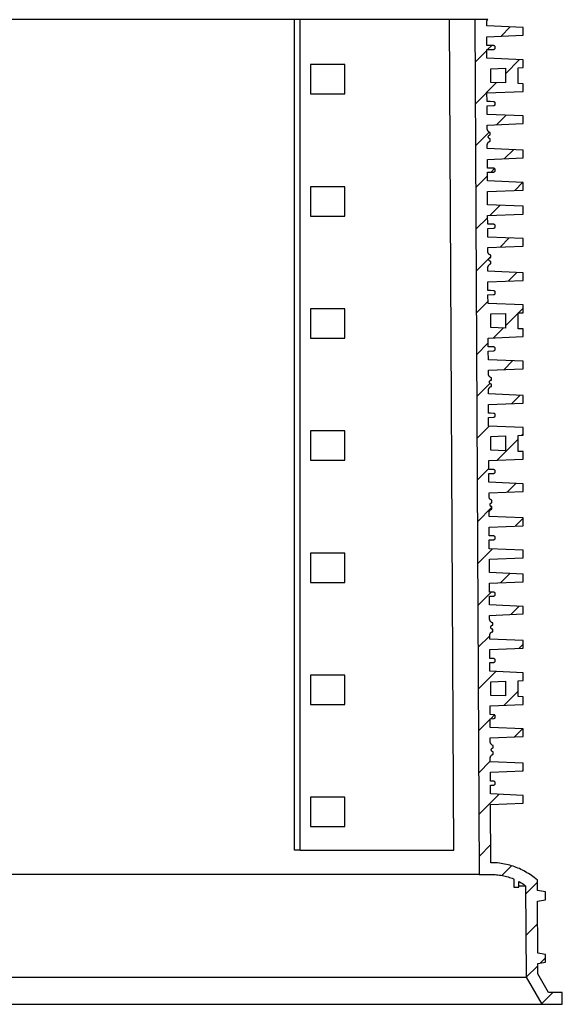
# Model space of a CAD drawing. Units: millimetres. Extents: x -12110 to 2339, y 1444 to 8300.
# Drawn here: x -372 to 183, y 5945 to 6953 of the extents above; entities that cross this region are included whole.
import ezdxf

# ---------------------------------------------------------------- set-up
doc = ezdxf.new("R2010")
doc.units = ezdxf.units.MM
doc.layers.add('Aufbauteile', color=7, linetype='Continuous')

# ---------------------------------------------------------------- blocks, each defined once
blk = doc.blocks.new('SR 875 Schnitt')
at = {"layer": 'Aufbauteile', "color": 7, "linetype": 'Continuous', "lineweight": 30}
for p, q in [((-550, 866.9), (-512.7, 868.5)), ((-550, 859), (-550, 866.9)), ((-536.8, 867.5), (-527.4, 858.1)), ((-513.6, 874.7), (-513.8, 875)), ((-513.8, 875), (513.8, 875)), ((-513.3, 874.4), (-513.6, 874.7)), ((-513.1, 874.1), (-513.3, 874.4)), ((-513, 873.7), (-513.1, 874.1)), ((-512.8, 873.4), (-513, 873.7)), ((-512.7, 873), (-512.8, 873.4)), ((-512.7, 872.6), (-512.7, 873)), ((-512.7, 872.2), (-512.7, 872.6)), ((-512.7, 868.5), (-512.7, 872.2)), ((-512.7, 872.2), (-512.7, 872.2)), ((-500.6, 875), (-505, 0)), ((-500.6, 874.4), (-501.3, 875)), ((-479.1, 25), (-474.6, 875)), ((-316, 25), (-316, 875)), ((-512.7, 857.5), (-550, 859)), ((-512.8, 848.6), (-512.7, 857.5)), ((-521.5, 846.9), (-521.3, 847.3)), ((-521.5, 846.5), (-521.5, 846.9)), ((-521.3, 847.3), (-521.2, 847.6)), ((-521.2, 847.6), (-520.9, 847.9)), ((-520.9, 847.9), (-520.6, 848.2)), ((-520.6, 848.2), (-520.3, 848.3)), ((-520.3, 848.3), (-519.9, 848.5)), ((-519.9, 848.5), (-519.6, 848.5)), ((-519.6, 848.5), (-516.5, 848.6)), ((-517.8, 848.6), (-513.6, 844.3)), ((-516.5, 848.6), (-512.8, 848.6)), ((-521.5, 846.1), (-521.5, 846.5)), ((-521.3, 845.7), (-521.5, 846.1)), ((-521.2, 845.4), (-521.3, 845.7)), ((-520.9, 845.1), (-521.2, 845.4)), ((-520.6, 844.8), (-520.9, 845.1)), ((-520.3, 844.7), (-520.6, 844.8)), ((-519.9, 844.5), (-520.3, 844.7)), ((-519.6, 844.5), (-519.9, 844.5)), ((-512.8, 844.3), (-519.6, 844.5)), ((-512.8, 835.5), (-512.8, 844.3)), ((-512.8, 843.5), (-500.9, 831.6)), ((-550, 833.9), (-512.8, 835.5)), ((-550, 826), (-550, 833.9)), ((-532, 819.7), (-546.4, 834.1)), ((-367.5, 799), (-367.5, 829)), ((-367.5, 829), (-332.5, 829)), ((-332.5, 829), (-332.5, 799)), ((-545, 825.8), (-550, 826)), ((-545, 809.6), (-545, 825.8)), ((-517, 824.7), (-532, 825.3)), ((-532, 825.3), (-532, 810.2)), ((-517, 810.8), (-517, 824.7)), ((-550, 809.4), (-545, 809.6)), ((-550, 801.5), (-550, 809.4)), ((-532, 810.2), (-517, 810.8)), ((-501.1, 788.8), (-522.8, 810.5)), ((-513, 800), (-550, 801.5)), ((-513.1, 791.1), (-513, 800)), ((-332.5, 799), (-367.5, 799)), ((-521.5, 789.4), (-521.3, 789.8)), ((-521.5, 789), (-521.5, 789.4)), ((-521.5, 788.6), (-521.5, 789)), ((-521.3, 788.2), (-521.5, 788.6)), ((-521.3, 789.8), (-521.2, 790.1)), ((-521.2, 787.9), (-521.3, 788.2)), ((-521.2, 790.1), (-520.9, 790.4)), ((-520.9, 787.6), (-521.2, 787.9)), ((-520.9, 790.4), (-520.6, 790.7)), ((-520.6, 787.3), (-520.9, 787.6)), ((-520.6, 790.7), (-520.3, 790.8)), ((-520.3, 787.2), (-520.6, 787.3)), ((-520.3, 790.8), (-519.9, 791)), ((-519.9, 787), (-520.3, 787.2)), ((-519.9, 791), (-519.6, 791)), ((-519.6, 787), (-519.9, 787)), ((-519.6, 791), (-516.2, 791.1)), ((-513.1, 786.8), (-519.6, 787)), ((-516.2, 791.1), (-513.1, 791.1)), ((-513.1, 778), (-513.1, 786.8)), ((-550, 776.4), (-513.1, 778)), ((-550, 768.6), (-550, 776.4)), ((-532.5, 777.2), (-522.7, 767.4)), ((-513.2, 767), (-550, 768.6)), ((-513.2, 763.3), (-513.2, 767)), ((-516.3, 759.4), (-516, 759.5)), ((-516.3, 757), (-516.3, 759.4)), ((-515.9, 757), (-516.3, 757)), ((-516, 759.5), (-515.7, 759.6)), ((-515.5, 756.8), (-515.9, 757)), ((-515.7, 759.6), (-515.3, 759.8)), ((-515.2, 756.7), (-515.5, 756.8)), ((-515.3, 759.8), (-515, 760)), ((-515.2, 759.9), (-501.3, 746)), ((-514.8, 756.4), (-515.2, 756.7)), ((-515, 760), (-514.7, 760.2)), ((-514.6, 756.1), (-514.8, 756.4)), ((-514.7, 760.2), (-514.4, 760.5)), ((-514.4, 755.8), (-514.6, 756.1)), ((-514.4, 760.5), (-514.1, 760.8)), ((-514.1, 760.8), (-513.9, 761.1)), ((-513.9, 761.1), (-513.7, 761.5)), ((-513.7, 761.5), (-513.5, 761.8)), ((-513.5, 761.8), (-513.4, 762.2)), ((-513.4, 762.2), (-513.3, 762.5)), ((-513.3, 762.5), (-513.2, 762.9)), ((-513.2, 762.9), (-513.2, 763.3)), ((-516.3, 750.5), (-516.3, 753)), ((-516.3, 753), (-515.9, 753)), ((-515.8, 750.4), (-516.3, 750.5)), ((-515.9, 753), (-515.5, 753.2)), ((-515.4, 750.2), (-515.8, 750.4)), ((-515.5, 753.2), (-515.2, 753.3)), ((-515.1, 750), (-515.4, 750.2)), ((-515.2, 753.3), (-514.8, 753.6)), ((-514.7, 749.8), (-515.1, 750)), ((-514.8, 753.6), (-514.6, 753.9)), ((-514.5, 749.5), (-514.7, 749.8)), ((-514.6, 753.9), (-514.4, 754.2)), ((-514.2, 749.2), (-514.5, 749.5)), ((-514.3, 755.4), (-514.4, 755.8)), ((-514.4, 754.2), (-514.3, 754.6)), ((-514.3, 755), (-514.3, 755.4)), ((-514.3, 754.6), (-514.3, 755)), ((-514, 748.9), (-514.2, 749.2)), ((-513.8, 748.6), (-514, 748.9)), ((-513.6, 748.2), (-513.8, 748.6)), ((-513.5, 747.9), (-513.6, 748.2)), ((-513.4, 747.5), (-513.5, 747.9)), ((-513.3, 747.1), (-513.4, 747.5)), ((-513.3, 746.7), (-513.3, 747.1)), ((-513.3, 743), (-513.3, 746.7)), ((-513.3, 746.7), (-513.3, 746.7)), ((-550, 741.4), (-513.3, 743)), ((-550, 733.5), (-550, 741.4)), ((-531, 732.8), (-540.1, 741.9)), ((-513.4, 732), (-550, 733.5)), ((-513.4, 723.1), (-513.4, 732)), ((-521.5, 721.4), (-521.3, 721.8)), ((-521.5, 721), (-521.5, 721.4)), ((-521.5, 720.6), (-521.5, 721)), ((-521.3, 720.2), (-521.5, 720.6)), ((-521.3, 721.8), (-521.2, 722.1)), ((-521.2, 719.9), (-521.3, 720.2)), ((-521.2, 722.1), (-520.9, 722.4)), ((-520.9, 719.6), (-521.2, 719.9)), ((-520.9, 722.4), (-520.6, 722.7)), ((-520.6, 719.3), (-520.9, 719.6)), ((-517.2, 718.9), (-520.8, 722.5)), ((-520.6, 722.7), (-520.3, 722.8)), ((-520.3, 719.2), (-520.6, 719.3)), ((-520.3, 722.8), (-519.9, 723)), ((-519.9, 719), (-520.3, 719.2)), ((-519.9, 723), (-519.6, 723)), ((-519.6, 719), (-519.9, 719)), ((-519.6, 723), (-516.5, 723.1)), ((-513.4, 718.8), (-519.6, 719)), ((-516.5, 723.1), (-513.4, 723.1)), ((-513.5, 710), (-513.4, 718.8)), ((-550, 708.4), (-513.5, 710)), ((-550, 700.5), (-550, 708.4)), ((-549.7, 708.5), (-541.5, 700.2)), ((-501.5, 703.2), (-513.4, 715.2)), ((-513.5, 699), (-550, 700.5)), ((-513.6, 685.4), (-513.5, 699)), ((-367.5, 674), (-367.5, 704)), ((-367.5, 704), (-332.5, 704)), ((-332.5, 704), (-332.5, 674)), ((-550, 683.9), (-513.6, 685.4)), ((-550, 676), (-550, 683.9)), ((-513.6, 674.5), (-550, 676)), ((-526.2, 684.9), (-515.9, 674.6)), ((-520.6, 665.2), (-520.3, 665.3)), ((-520.3, 665.3), (-519.9, 665.5)), ((-519.9, 665.5), (-519.6, 665.5)), ((-519.6, 665.5), (-516.2, 665.6)), ((-516.2, 665.6), (-513.7, 665.6)), ((-513.7, 665.6), (-513.6, 674.5)), ((-513.7, 672.4), (-501.7, 660.4)), ((-332.5, 674), (-367.5, 674)), ((-521.5, 663.9), (-521.3, 664.3)), ((-521.5, 663.5), (-521.5, 663.9)), ((-521.5, 663.1), (-521.5, 663.5)), ((-521.3, 662.7), (-521.5, 663.1)), ((-521.3, 664.3), (-521.2, 664.6)), ((-521.2, 662.4), (-521.3, 662.7)), ((-521.2, 664.6), (-520.9, 664.9)), ((-520.9, 662.1), (-521.2, 662.4)), ((-520.9, 664.9), (-520.6, 665.2)), ((-520.6, 661.8), (-520.9, 662.1)), ((-520.3, 661.7), (-520.6, 661.8)), ((-519.9, 661.5), (-520.3, 661.7)), ((-519.6, 661.5), (-519.9, 661.5)), ((-513.7, 661.3), (-519.6, 661.5)), ((-513.8, 652.5), (-513.7, 661.3)), ((-550, 650.9), (-513.8, 652.5)), ((-550, 643.1), (-550, 650.9)), ((-526.4, 642.1), (-535.8, 651.5)), ((-513.8, 641.6), (-550, 643.1)), ((-515.3, 634.7), (-515, 635)), ((-515, 635), (-514.7, 635.3)), ((-514.7, 635.3), (-514.5, 635.6)), ((-514.5, 635.6), (-514.3, 636)), ((-514.3, 636), (-514.1, 636.3)), ((-514.1, 636.3), (-514, 636.7)), ((-514, 636.7), (-513.9, 637)), ((-513.9, 637), (-513.8, 637.4)), ((-513.8, 637.8), (-513.8, 641.6)), ((-513.8, 637.4), (-513.8, 637.8)), ((-516.9, 633.9), (-516.6, 634)), ((-516.9, 631.5), (-516.9, 633.9)), ((-501.9, 617.6), (-516.9, 632.6)), ((-516.5, 631.5), (-516.9, 631.5)), ((-516.9, 625), (-516.9, 627.5)), ((-516.9, 627.5), (-516.5, 627.5)), ((-516.4, 624.9), (-516.9, 625)), ((-516.6, 634), (-516.3, 634.1)), ((-516.1, 631.3), (-516.5, 631.5)), ((-516.5, 627.5), (-516.1, 627.7)), ((-516.3, 634.1), (-515.9, 634.3)), ((-515.8, 631.2), (-516.1, 631.3)), ((-516.1, 627.7), (-515.8, 627.8)), ((-515.9, 634.3), (-515.6, 634.5)), ((-515.5, 630.9), (-515.8, 631.2)), ((-515.8, 627.8), (-515.5, 628.1)), ((-515.6, 634.5), (-515.3, 634.7)), ((-515.2, 630.6), (-515.5, 630.9)), ((-515.5, 628.1), (-515.2, 628.4)), ((-515, 630.3), (-515.2, 630.6)), ((-515.2, 628.4), (-515, 628.7)), ((-514.9, 629.9), (-515, 630.3)), ((-515, 628.7), (-514.9, 629.1)), ((-514.9, 629.5), (-514.9, 629.9)), ((-514.9, 629.1), (-514.9, 629.5)), ((-550, 615.9), (-513.9, 617.4)), ((-550, 608), (-550, 615.9)), ((-543.5, 616.2), (-534.7, 607.4)), ((-516, 624.7), (-516.4, 624.9)), ((-515.7, 624.5), (-516, 624.7)), ((-515.4, 624.3), (-515.7, 624.5)), ((-515.1, 624), (-515.4, 624.3)), ((-514.8, 623.7), (-515.1, 624)), ((-514.6, 623.4), (-514.8, 623.7)), ((-514.4, 623.1), (-514.6, 623.4)), ((-514.2, 622.7), (-514.4, 623.1)), ((-514.1, 622.4), (-514.2, 622.7)), ((-514, 622), (-514.1, 622.4)), ((-513.9, 621.6), (-514, 622)), ((-513.9, 621.2), (-513.9, 621.6)), ((-513.9, 617.4), (-513.9, 621.2)), ((-513.9, 621.2), (-513.9, 621.2)), ((-514, 606.5), (-550, 608)), ((-514, 597.6), (-514, 606.5)), ((-521.5, 595.9), (-521.3, 596.3)), ((-521.5, 595.5), (-521.5, 595.9)), ((-521.5, 595.1), (-521.5, 595.5)), ((-521.3, 594.7), (-521.5, 595.1)), ((-521.3, 596.3), (-521.2, 596.6)), ((-521.2, 594.4), (-521.3, 594.7)), ((-521.2, 596.6), (-520.9, 596.9)), ((-520.9, 596.9), (-520.6, 597.2)), ((-520.6, 597.2), (-520.3, 597.3)), ((-520.3, 597.3), (-519.9, 597.5)), ((-519.9, 597.5), (-519.6, 597.5)), ((-519.6, 597.5), (-516.5, 597.6)), ((-516.5, 597.6), (-514, 597.6)), ((-520.9, 594.1), (-521.2, 594.4)), ((-520.6, 593.8), (-520.9, 594.1)), ((-520.3, 593.7), (-520.6, 593.8)), ((-519.9, 593.5), (-520.3, 593.7)), ((-519.6, 593.5), (-519.9, 593.5)), ((-514, 593.3), (-519.6, 593.5)), ((-514.1, 584.5), (-514, 593.3)), ((-514.1, 586.8), (-502.1, 574.8)), ((-550, 583), (-514.1, 584.5)), ((-550, 575), (-550, 583)), ((-545.2, 574.8), (-550, 579.7)), ((-545, 574.8), (-550, 575)), ((-545, 558.6), (-545, 574.8)), ((-532, 561.7), (-545, 574.7)), ((-367.5, 579), (-332.5, 579)), ((-367.5, 549), (-367.5, 579)), ((-332.5, 579), (-332.5, 549)), ((-532, 574.3), (-532, 559.2)), ((-517, 573.7), (-532, 574.3)), ((-517, 559.8), (-517, 573.7)), ((-550, 558.4), (-545, 558.6)), ((-550, 550.5), (-550, 558.4)), ((-532, 559.2), (-517, 559.8)), ((-519.6, 549.3), (-529.6, 559.3)), ((-514.3, 549.1), (-550, 550.5)), ((-514.3, 540.1), (-514.3, 549.1)), ((-332.5, 549), (-367.5, 549)), ((-521.5, 538.4), (-521.3, 538.8)), ((-521.5, 538), (-521.5, 538.4)), ((-521.5, 537.6), (-521.5, 538)), ((-521.3, 537.2), (-521.5, 537.6)), ((-521.3, 538.8), (-521.2, 539.1)), ((-521.2, 536.9), (-521.3, 537.2)), ((-521.2, 539.1), (-520.9, 539.4)), ((-520.9, 536.6), (-521.2, 536.9)), ((-520.9, 539.4), (-520.6, 539.7)), ((-520.6, 536.3), (-520.9, 536.6)), ((-520.6, 539.7), (-520.3, 539.8)), ((-520.3, 536.2), (-520.6, 536.3)), ((-520.3, 539.8), (-519.9, 540)), ((-519.9, 536), (-520.3, 536.2)), ((-519.9, 540), (-519.6, 540)), ((-519.6, 536), (-519.9, 536)), ((-519.6, 540), (-516.2, 540.1)), ((-514.3, 535.8), (-519.6, 536)), ((-516.2, 540.1), (-514.3, 540.1)), ((-514.4, 526.9), (-514.3, 535.8)), ((-502.4, 532), (-514.3, 544)), ((-550, 525.5), (-514.4, 526.9)), ((-550, 517.6), (-550, 525.5)), ((-539.2, 525.9), (-530.1, 516.7)), ((-514.4, 516.1), (-550, 517.6)), ((-514.4, 512.3), (-514.4, 516.1)), ((-517.5, 508.4), (-517.2, 508.5)), ((-517.5, 506), (-517.5, 508.4)), ((-517.1, 506), (-517.5, 506)), ((-517.2, 508.5), (-516.9, 508.6)), ((-516.7, 505.8), (-517.1, 506)), ((-516.9, 508.6), (-516.6, 508.8)), ((-516.4, 505.7), (-516.7, 505.8)), ((-516.6, 508.8), (-516.2, 509)), ((-516.1, 505.4), (-516.4, 505.7)), ((-516.2, 509), (-515.9, 509.2)), ((-515.8, 505.1), (-516.1, 505.4)), ((-515.9, 509.2), (-515.6, 509.5)), ((-515.7, 504.8), (-515.8, 505.1)), ((-515.6, 504.4), (-515.7, 504.8)), ((-515.6, 509.5), (-515.4, 509.8)), ((-515.5, 504), (-515.6, 504.4)), ((-515.6, 503.6), (-515.5, 504)), ((-515.4, 509.8), (-515.1, 510.1)), ((-515.1, 510.1), (-514.9, 510.5)), ((-514.9, 510.5), (-514.8, 510.8)), ((-514.8, 510.8), (-514.6, 511.2)), ((-514.6, 511.2), (-514.5, 511.5)), ((-514.5, 511.9), (-514.4, 512.3)), ((-514.5, 511.5), (-514.5, 511.9)), ((-517.5, 499.5), (-517.5, 502)), ((-517.5, 502), (-517.1, 502)), ((-517, 499.4), (-517.5, 499.5)), ((-517.1, 502), (-516.7, 502.2)), ((-516.7, 499.2), (-517, 499.4)), ((-516.7, 502.2), (-516.4, 502.3)), ((-516.3, 499), (-516.7, 499.2)), ((-516.4, 502.3), (-516.1, 502.6)), ((-516, 498.8), (-516.3, 499)), ((-516.1, 502.6), (-515.8, 502.9)), ((-516, 502.7), (-502.6, 489.3)), ((-515.7, 498.5), (-516, 498.8)), ((-515.8, 502.9), (-515.7, 503.2)), ((-515.7, 503.2), (-515.6, 503.6)), ((-515.4, 498.2), (-515.7, 498.5)), ((-515.2, 497.9), (-515.4, 498.2)), ((-515, 497.6), (-515.2, 497.9)), ((-514.8, 497.2), (-515, 497.6)), ((-514.7, 496.9), (-514.8, 497.2)), ((-514.6, 496.5), (-514.7, 496.9)), ((-514.6, 496.1), (-514.6, 496.5)), ((-514.5, 495.7), (-514.6, 496.1)), ((-514.6, 491.9), (-514.5, 495.7)), ((-514.5, 495.7), (-514.5, 495.7)), ((-550, 490.4), (-514.6, 491.9)), ((-550, 482.5), (-550, 490.4)), ((-538.4, 482.1), (-546.9, 490.6)), ((-514.6, 481.1), (-550, 482.5)), ((-514.6, 472.1), (-514.6, 481.1)), ((-521.5, 470.4), (-521.3, 470.8)), ((-521.5, 470), (-521.5, 470.4)), ((-521.5, 469.6), (-521.5, 470)), ((-521.3, 469.2), (-521.5, 469.6)), ((-521.3, 470.8), (-521.2, 471.1)), ((-521.2, 468.9), (-521.3, 469.2)), ((-521.2, 471.1), (-520.9, 471.4)), ((-520.9, 468.6), (-521.2, 468.9)), ((-520.9, 471.4), (-520.6, 471.7)), ((-520.6, 468.3), (-520.9, 468.6)), ((-520.6, 471.7), (-520.3, 471.8)), ((-520.3, 468.2), (-520.6, 468.3)), ((-520.3, 471.8), (-519.9, 472)), ((-519.9, 468), (-520.3, 468.2)), ((-519.9, 472), (-519.6, 472)), ((-519.6, 468), (-519.9, 468)), ((-519.6, 472), (-516.5, 472.1)), ((-514.7, 467.8), (-519.6, 468)), ((-516.5, 472.1), (-514.6, 472.1)), ((-514.7, 458.9), (-514.7, 467.8)), ((-550, 457.4), (-514.7, 458.9)), ((-550, 449.5), (-550, 457.4)), ((-502.8, 446.5), (-515.2, 458.9)), ((-367.5, 454), (-332.5, 454)), ((-367.5, 424), (-367.5, 454)), ((-332.5, 454), (-332.5, 424)), ((-550, 450.7), (-548.8, 449.5)), ((-545, 449.3), (-550, 449.5)), ((-545, 433.1), (-545, 449.3)), ((-545, 445.7), (-523.3, 423.9)), ((-517, 448.2), (-532, 448.8)), ((-532, 448.8), (-532, 433.7)), ((-517, 434.3), (-517, 448.2)), ((-532, 433.7), (-517, 434.3)), ((-550, 432.9), (-545, 433.1)), ((-550, 425), (-550, 432.9)), ((-514.9, 423.6), (-550, 425)), ((-514.9, 414.6), (-514.9, 423.6)), ((-332.5, 424), (-367.5, 424)), ((-521.5, 412.9), (-521.3, 413.3)), ((-521.3, 413.3), (-521.2, 413.6)), ((-521.2, 413.6), (-520.9, 413.9)), ((-520.9, 413.9), (-520.6, 414.2)), ((-520.6, 414.2), (-520.3, 414.3)), ((-520.3, 414.3), (-519.9, 414.5)), ((-519.9, 414.5), (-519.6, 414.5)), ((-519.6, 414.5), (-516.2, 414.6)), ((-516.2, 414.6), (-514.9, 414.6)), ((-514.9, 415.6), (-503, 403.7)), ((-521.5, 412.5), (-521.5, 412.9)), ((-521.5, 412.1), (-521.5, 412.5)), ((-521.3, 411.7), (-521.5, 412.1)), ((-521.2, 411.4), (-521.3, 411.7)), ((-520.9, 411.1), (-521.2, 411.4)), ((-520.6, 410.8), (-520.9, 411.1)), ((-520.3, 410.7), (-520.6, 410.8)), ((-519.9, 410.5), (-520.3, 410.7)), ((-519.6, 410.5), (-519.9, 410.5)), ((-515, 410.3), (-519.6, 410.5)), ((-515, 401.4), (-515, 410.3)), ((-550, 399.9), (-515, 401.4)), ((-550, 392.1), (-550, 399.9)), ((-533.7, 391.4), (-542.6, 400.3)), ((-515.1, 390.6), (-550, 392.1)), ((-518.1, 382.9), (-517.8, 383)), ((-517.8, 383), (-517.5, 383.1)), ((-517.5, 383.1), (-517.2, 383.3)), ((-517.2, 383.3), (-516.9, 383.5)), ((-516.9, 383.5), (-516.5, 383.7)), ((-516.5, 383.7), (-516.2, 384)), ((-516.2, 384), (-516, 384.3)), ((-516, 384.3), (-515.7, 384.6)), ((-515.7, 384.6), (-515.5, 385)), ((-515.5, 385), (-515.4, 385.3)), ((-515.4, 385.3), (-515.2, 385.7)), ((-515.2, 386), (-515.1, 386.4)), ((-515.2, 385.7), (-515.2, 386)), ((-515.1, 386.8), (-515.1, 390.6)), ((-515.1, 386.4), (-515.1, 386.8)), ((-518.1, 380.5), (-518.1, 382.9)), ((-517.7, 380.5), (-518.1, 380.5)), ((-518.1, 374), (-518.1, 376.5)), ((-518.1, 376.5), (-517.7, 376.5)), ((-503.2, 360.9), (-518.1, 375.8)), ((-517.6, 373.9), (-518.1, 374)), ((-517.4, 380.3), (-517.7, 380.5)), ((-517.7, 376.5), (-517.4, 376.7)), ((-517.3, 373.7), (-517.6, 373.9)), ((-517, 380.2), (-517.4, 380.3)), ((-517.4, 376.7), (-517, 376.8)), ((-516.9, 373.5), (-517.3, 373.7)), ((-516.7, 379.9), (-517, 380.2)), ((-517, 376.8), (-516.7, 377.1)), ((-516.6, 373.3), (-516.9, 373.5)), ((-516.5, 379.6), (-516.7, 379.9)), ((-516.7, 377.1), (-516.5, 377.4)), ((-516.3, 373), (-516.6, 373.3)), ((-516.3, 379.3), (-516.5, 379.6)), ((-516.5, 377.4), (-516.3, 377.7)), ((-516.2, 378.9), (-516.3, 379.3)), ((-516.3, 377.7), (-516.2, 378.1)), ((-516.1, 372.7), (-516.3, 373)), ((-516.1, 378.5), (-516.2, 378.9)), ((-516.2, 378.1), (-516.1, 378.5)), ((-550, 364.9), (-515.2, 366.4)), ((-550, 357), (-550, 364.9)), ((-550, 364.7), (-542.1, 356.7)), ((-515.8, 372.4), (-516.1, 372.7)), ((-515.6, 372.1), (-515.8, 372.4)), ((-515.5, 371.7), (-515.6, 372.1)), ((-515.3, 371.4), (-515.5, 371.7)), ((-515.2, 371), (-515.3, 371.4)), ((-515.2, 370.6), (-515.2, 371)), ((-515.2, 370.2), (-515.2, 370.6)), ((-515.2, 366.4), (-515.2, 370.2)), ((-515.2, 370.2), (-515.2, 370.2)), ((-515.2, 355.6), (-550, 357)), ((-515.3, 346.6), (-515.2, 355.6)), ((-521.5, 344.9), (-521.3, 345.3)), ((-521.5, 344.5), (-521.5, 344.9)), ((-521.5, 344.1), (-521.5, 344.5)), ((-521.3, 343.7), (-521.5, 344.1)), ((-521.3, 345.3), (-521.2, 345.6)), ((-521.2, 343.4), (-521.3, 343.7)), ((-521.2, 345.6), (-520.9, 345.9)), ((-520.9, 343.1), (-521.2, 343.4)), ((-520.9, 345.9), (-520.6, 346.2)), ((-520.6, 342.8), (-520.9, 343.1)), ((-520.6, 346.2), (-520.3, 346.3)), ((-520.3, 342.7), (-520.6, 342.8)), ((-520.3, 346.3), (-519.9, 346.5)), ((-519.9, 346.5), (-519.6, 346.5)), ((-519.6, 346.5), (-516.5, 346.6)), ((-516.5, 346.6), (-515.3, 346.6)), ((-550, 331.9), (-515.3, 333.4)), ((-519.9, 342.5), (-520.3, 342.7)), ((-519.6, 342.5), (-519.9, 342.5)), ((-515.3, 342.4), (-519.6, 342.5)), ((-518.6, 333.3), (-503.4, 318.1)), ((-515.3, 333.4), (-515.3, 342.4)), ((-550, 324), (-550, 331.9)), ((-515.4, 322.6), (-550, 324)), ((-515.5, 308.9), (-515.4, 322.6)), ((-367.5, 299), (-367.5, 329)), ((-367.5, 329), (-332.5, 329)), ((-332.5, 329), (-332.5, 299)), ((-550, 307.4), (-515.5, 308.9)), ((-550, 299.5), (-550, 307.4)), ((-526.9, 298.6), (-536.3, 308)), ((-515.5, 298.1), (-550, 299.5)), ((-515.6, 289.1), (-515.5, 298.1)), ((-332.5, 299), (-367.5, 299)), ((-521.5, 287.4), (-521.3, 287.8)), ((-521.5, 287), (-521.5, 287.4)), ((-521.5, 286.6), (-521.5, 287)), ((-521.3, 286.2), (-521.5, 286.6)), ((-521.3, 287.8), (-521.2, 288.1)), ((-521.2, 285.9), (-521.3, 286.2)), ((-521.2, 288.1), (-520.9, 288.4)), ((-520.9, 285.6), (-521.2, 285.9)), ((-520.9, 288.4), (-520.6, 288.7)), ((-520.6, 285.3), (-520.9, 285.6)), ((-520.6, 288.7), (-520.3, 288.8)), ((-520.3, 285.2), (-520.6, 285.3)), ((-520.3, 288.8), (-519.9, 289)), ((-519.9, 285), (-520.3, 285.2)), ((-519.9, 289), (-519.6, 289)), ((-519.6, 285), (-519.9, 285)), ((-519.6, 289), (-516.2, 289.1)), ((-515.6, 284.9), (-519.6, 285)), ((-503.6, 275.3), (-517.4, 289.1)), ((-516.2, 289.1), (-515.6, 289.1)), ((-515.6, 275.9), (-515.6, 284.9)), ((-550, 274.4), (-515.6, 275.9)), ((-550, 266.6), (-550, 274.4)), ((-546, 274.6), (-537.4, 266)), ((-515.7, 265.1), (-550, 266.6)), ((-515.7, 261.3), (-515.7, 265.1)), ((-518.8, 257.4), (-518.5, 257.5)), ((-518.8, 255), (-518.8, 257.4)), ((-518.4, 255), (-518.8, 255)), ((-518.5, 257.5), (-518.2, 257.6)), ((-518, 254.8), (-518.4, 255)), ((-518.2, 257.6), (-517.8, 257.8)), ((-517.7, 254.7), (-518, 254.8)), ((-517.8, 257.8), (-517.5, 258)), ((-517.3, 254.4), (-517.7, 254.7)), ((-517.5, 258), (-517.2, 258.2)), ((-517.1, 254.1), (-517.3, 254.4)), ((-517.2, 258.2), (-516.9, 258.5)), ((-516.9, 253.8), (-517.1, 254.1)), ((-517.1, 251.9), (-516.9, 252.2)), ((-516.9, 258.5), (-516.6, 258.8)), ((-516.8, 253.4), (-516.9, 253.8)), ((-516.9, 252.2), (-516.8, 252.6)), ((-516.8, 253), (-516.8, 253.4)), ((-516.8, 252.6), (-516.8, 253)), ((-516.6, 258.8), (-516.4, 259.1)), ((-516.4, 259.1), (-516.2, 259.5)), ((-516.2, 259.5), (-516, 259.8)), ((-516, 259.8), (-515.9, 260.2)), ((-515.9, 260.2), (-515.8, 260.5)), ((-515.8, 260.5), (-515.7, 260.9)), ((-515.7, 260.9), (-515.7, 261.3)), ((-518.8, 248.5), (-518.8, 251)), ((-518.8, 251), (-518.4, 251)), ((-518.3, 248.4), (-518.8, 248.5)), ((-518.4, 251), (-518, 251.2)), ((-517.9, 248.2), (-518.3, 248.4)), ((-518, 251.2), (-517.7, 251.3)), ((-517.6, 248), (-517.9, 248.2)), ((-517.7, 251.3), (-517.3, 251.6)), ((-517.2, 247.8), (-517.6, 248)), ((-517.3, 251.6), (-517.1, 251.9)), ((-517, 247.5), (-517.2, 247.8)), ((-516.7, 247.2), (-517, 247.5)), ((-516.5, 246.9), (-516.7, 247.2)), ((-516.3, 246.6), (-516.5, 246.9)), ((-516.1, 246.2), (-516.3, 246.6)), ((-516, 245.9), (-516.1, 246.2)), ((-515.9, 245.5), (-516, 245.9)), ((-515.8, 245.1), (-515.9, 245.5)), ((-515.8, 244.7), (-515.8, 245.1)), ((-515.8, 240.9), (-515.8, 244.7)), ((-515.8, 244.7), (-515.8, 244.7)), ((-515.8, 244.4), (-503.8, 232.5)), ((-550, 239.4), (-515.8, 240.9)), ((-550, 231.5), (-550, 239.4)), ((-545.7, 231.4), (-550, 235.6)), ((-515.9, 230.1), (-550, 231.5)), ((-515.9, 221.1), (-515.9, 230.1)), ((-521.5, 219.4), (-521.3, 219.8)), ((-521.5, 219), (-521.5, 219.4)), ((-521.5, 218.6), (-521.5, 219)), ((-521.3, 218.2), (-521.5, 218.6)), ((-521.3, 219.8), (-521.2, 220.1)), ((-521.2, 217.9), (-521.3, 218.2)), ((-521.2, 220.1), (-520.9, 220.4)), ((-520.9, 217.6), (-521.2, 217.9)), ((-520.9, 220.4), (-520.6, 220.7)), ((-520.6, 217.3), (-520.9, 217.6)), ((-520.6, 220.7), (-520.3, 220.8)), ((-520.3, 217.2), (-520.6, 217.3)), ((-520.3, 220.8), (-519.9, 221)), ((-519.9, 217), (-520.3, 217.2)), ((-519.9, 221), (-519.6, 221)), ((-519.6, 217), (-519.9, 217)), ((-519.6, 221), (-516.5, 221.1)), ((-515.9, 216.9), (-519.6, 217)), ((-516.5, 221.1), (-515.9, 221.1)), ((-516, 207.9), (-515.9, 216.9)), ((-550, 206.4), (-516, 207.9)), ((-550, 198.5), (-550, 206.4)), ((-504.1, 189.7), (-522, 207.6)), ((-367.5, 204), (-332.5, 204)), ((-367.5, 174), (-367.5, 204)), ((-332.5, 204), (-332.5, 174)), ((-545, 198.3), (-550, 198.5)), ((-545, 182.1), (-545, 198.3)), ((-532, 197.8), (-532, 182.7)), ((-517, 197.2), (-532, 197.8)), ((-517, 183.3), (-517, 197.2)), ((-550, 181.9), (-545, 182.1)), ((-550, 174), (-550, 181.9)), ((-545, 187.6), (-530.6, 173.2)), ((-532, 182.7), (-517, 183.3)), ((-516.1, 172.6), (-550, 174)), ((-516.2, 163.6), (-516.1, 172.6)), ((-332.5, 174), (-367.5, 174)), ((-521.5, 161.9), (-521.3, 162.3)), ((-521.5, 161.5), (-521.5, 161.9)), ((-521.5, 161.1), (-521.5, 161.5)), ((-521.3, 162.3), (-521.2, 162.6)), ((-521.2, 162.6), (-520.9, 162.9)), ((-520.9, 162.9), (-520.6, 163.2)), ((-520.6, 163.2), (-520.3, 163.3)), ((-520.6, 163.2), (-516.8, 159.4)), ((-520.3, 163.3), (-519.9, 163.5)), ((-519.9, 163.5), (-519.6, 163.5)), ((-519.6, 163.5), (-516.2, 163.6)), ((-521.3, 160.7), (-521.5, 161.1)), ((-521.2, 160.4), (-521.3, 160.7)), ((-520.9, 160.1), (-521.2, 160.4)), ((-520.6, 159.8), (-520.9, 160.1)), ((-520.3, 159.7), (-520.6, 159.8)), ((-519.9, 159.5), (-520.3, 159.7)), ((-519.6, 159.5), (-519.9, 159.5)), ((-516.2, 159.4), (-519.6, 159.5)), ((-516.3, 150.4), (-516.2, 159.4)), ((-516.2, 158.8), (-504.3, 146.9)), ((-550, 148.9), (-516.3, 150.4)), ((-550, 141.1), (-550, 148.9)), ((-541.1, 140.7), (-549.3, 149)), ((-516.3, 139.7), (-550, 141.1)), ((-519.4, 131.9), (-519.1, 132)), ((-519.4, 129.5), (-519.4, 131.9)), ((-519.1, 132), (-518.8, 132.1)), ((-518.8, 132.1), (-518.4, 132.3)), ((-518.4, 132.3), (-518.1, 132.5)), ((-518.1, 132.5), (-517.8, 132.7)), ((-517.8, 132.7), (-517.5, 133)), ((-517.5, 133), (-517.2, 133.3)), ((-517.2, 133.3), (-517, 133.6)), ((-517, 133.6), (-516.8, 134)), ((-516.8, 134), (-516.6, 134.3)), ((-516.6, 134.3), (-516.5, 134.7)), ((-516.5, 134.7), (-516.4, 135)), ((-516.4, 135), (-516.3, 135.4)), ((-516.3, 135.8), (-516.3, 139.7)), ((-516.3, 135.4), (-516.3, 135.8)), ((-519, 129.5), (-519.4, 129.5)), ((-519.4, 123), (-519.4, 125.5)), ((-519.4, 125.5), (-519, 125.5)), ((-518.9, 122.9), (-519.4, 123)), ((-518.6, 129.3), (-519, 129.5)), ((-519, 125.5), (-518.6, 125.7)), ((-518.5, 122.7), (-518.9, 122.9)), ((-518.3, 129.2), (-518.6, 129.3)), ((-518.6, 125.7), (-518.3, 125.8)), ((-518.2, 122.5), (-518.5, 122.7)), ((-518, 128.9), (-518.3, 129.2)), ((-518.3, 125.8), (-518, 126.1)), ((-517.9, 122.3), (-518.2, 122.5)), ((-517.7, 128.6), (-518, 128.9)), ((-518, 126.1), (-517.7, 126.4)), ((-517.6, 122), (-517.9, 122.3)), ((-517.5, 128.3), (-517.7, 128.6)), ((-517.7, 126.4), (-517.5, 126.7)), ((-517.3, 121.7), (-517.6, 122)), ((-517.4, 127.9), (-517.5, 128.3)), ((-517.5, 126.7), (-517.4, 127.1)), ((-517.4, 127.5), (-517.4, 127.9)), ((-517.4, 127.1), (-517.4, 127.5)), ((-517.1, 121.4), (-517.3, 121.7)), ((-516.9, 121.1), (-517.1, 121.4)), ((-516.7, 120.7), (-516.9, 121.1)), ((-550, 113.9), (-516.4, 115.3)), ((-550, 106), (-550, 113.9)), ((-516.6, 120.4), (-516.7, 120.7)), ((-516.5, 120), (-516.6, 120.4)), ((-516.4, 119.6), (-516.5, 120)), ((-516.4, 119.2), (-516.4, 119.6)), ((-516.4, 115.3), (-516.4, 119.2)), ((-516.4, 119.2), (-516.4, 119.2)), ((-504.5, 104.1), (-516.4, 116.1)), ((-550, 106.6), (-549.4, 106)), ((-516.5, 104.6), (-550, 106)), ((-516.5, 95.6), (-516.5, 104.6)), ((-521.5, 93.9), (-521.3, 94.3)), ((-521.5, 93.5), (-521.5, 93.9)), ((-521.5, 93.1), (-521.5, 93.5)), ((-521.3, 92.7), (-521.5, 93.1)), ((-521.3, 94.3), (-521.2, 94.6)), ((-521.2, 92.4), (-521.3, 92.7)), ((-521.2, 94.6), (-520.9, 94.9)), ((-520.9, 92.1), (-521.2, 92.4)), ((-520.9, 94.9), (-520.6, 95.2)), ((-520.6, 91.8), (-520.9, 92.1)), ((-520.6, 95.2), (-520.3, 95.3)), ((-520.3, 91.7), (-520.6, 91.8)), ((-520.3, 95.3), (-519.9, 95.5)), ((-519.9, 91.5), (-520.3, 91.7)), ((-519.9, 95.5), (-519.6, 95.5)), ((-519.6, 91.5), (-519.9, 91.5)), ((-519.6, 95.5), (-516.5, 95.6)), ((-516.5, 91.4), (-519.6, 91.5)), ((-516.6, 82.4), (-516.5, 91.4)), ((-550, 80.9), (-516.6, 82.4)), ((-550, 73), (-550, 80.9)), ((-525.4, 82), (-504.7, 61.3)), ((-516.6, 71.7), (-550, 73)), ((-516.9, 12), (-516.6, 71.7)), ((-367.5, 49), (-367.5, 79)), ((-367.5, 79), (-332.5, 79)), ((-332.5, 79), (-332.5, 49)), ((-332.5, 49), (-367.5, 49)), ((-504.9, 18.5), (-516.8, 30.5)), ((-321.9, 25), (-479.1, 25)), ((-321.9, 25), (-316, 25)), ((-534.6, 9.8), (-532.8, 10.2)), ((-532.8, 10.2), (-531, 10.6)), ((-531, 10.6), (-529.3, 10.9)), ((-529.3, 10.9), (-527.5, 11.2)), ((-527.5, 11.2), (-525.7, 11.5)), ((-525.7, 11.5), (-523.9, 11.7)), ((-523.9, 11.7), (-522.1, 11.8)), ((-522.1, 11.8), (-520.4, 11.9)), ((-520.4, 11.9), (-518.7, 12)), ((-518.7, 12), (-517, 12)), ((-516.9, 12), (-517, 12)), ((-517, 12), (-516.9, 12)), ((-557, -0.1), (-555.5, 0.9)), ((-555.5, 0.9), (-553.9, 1.8)), ((-553.9, 1.8), (-552.4, 2.7)), ((-552.4, 2.7), (-550.8, 3.6)), ((-550.8, 3.6), (-549.2, 4.4)), ((-549.2, 4.4), (-547.7, 5.1)), ((-547.7, 5.1), (-546.1, 5.9)), ((-546.1, 5.9), (-544.6, 6.5)), ((-544.6, 6.5), (-543, 7.1)), ((-543, 7.1), (-541.4, 7.7)), ((-541.4, 7.7), (-539.7, 8.3)), ((-539.7, 8.3), (-538, 8.9)), ((-538.2, 8.8), (-528.3, -1.1)), ((-538, 8.9), (-536.3, 9.4)), ((-536.3, 9.4), (-534.6, 9.8)), ((-517, 0), (-518.4, 0)), ((-505, 0), (-517, 0)), ((-505, 0), (505, 0)), ((-564.5, -5.9), (-562.8, -4.4)), ((-564.5, -16.4), (-564.5, -5.9)), ((-552.6, -19.8), (-564.5, -7.9)), ((-562.8, -4.4), (-561.4, -3.3)), ((-561.4, -3.3), (-560, -2.2)), ((-560, -2.2), (-558.5, -1.2)), ((-558.5, -1.2), (-557, -0.1)), ((-549.2, -9.4), (-550.3, -10.1)), ((-548, -8.7), (-549.2, -9.4)), ((-546.9, -8), (-548, -8.7)), ((-545.7, -7.3), (-546.9, -8)), ((-545.7, -12.9), (-545.7, -7.3)), ((-540, -4.6), (-540.3, -4.7)), ((-540.3, -4.7), (-540.3, -12.9)), ((-538.7, -4), (-540, -4.6)), ((-537.3, -3.5), (-538.7, -4)), ((-535.9, -3.1), (-537.3, -3.5)), ((-534.5, -2.6), (-535.9, -3.1)), ((-533.1, -2.2), (-534.5, -2.6)), ((-531.7, -1.8), (-533.1, -2.2)), ((-530.2, -1.5), (-531.7, -1.8)), ((-528.7, -1.2), (-530.2, -1.5)), ((-527.2, -0.9), (-528.7, -1.2)), ((-525.7, -0.6), (-527.2, -0.9)), ((-524.2, -0.4), (-525.7, -0.6)), ((-522.8, -0.3), (-524.2, -0.4)), ((-521.3, -0.2), (-522.8, -0.3)), ((-519.8, -0.1), (-521.3, -0.2)), ((-518.4, 0), (-519.8, -0.1)), ((-572.9, -17.9), (-564.5, -16.4)), ((-572.9, -25.9), (-572.9, -17.9)), ((-552.5, -11.6), (-553, -105.1)), ((-551.4, -10.9), (-552.5, -11.6)), ((-545.7, -11.6), (-552.5, -11.6)), ((-550.3, -10.1), (-551.4, -10.9)), ((-540.3, -12.9), (-545.7, -12.9)), ((-564.6, -27.4), (-572.9, -25.9)), ((-564.9, -80.5), (-564.6, -27.4)), ((-564.7, -50.7), (-552.8, -62.6)), ((-572.9, -81.9), (-564.9, -80.5)), ((-572.9, -89.9), (-572.9, -81.9)), ((-567.5, -90.9), (-572.9, -85.5)), ((-564.9, -91.3), (-572.9, -89.9)), ((-565, -101.9), (-564.9, -91.3)), ((-553.1, -105.3), (-564.9, -93.5)), ((-576, -120.9), (-565, -101.9)), ((-553, -105.1), (-569.1, -132.9)), ((553, -105.1), (-553, -105.1)), ((-590, -120.9), (-576, -120.9)), ((-590, -132.9), (-590, -120.9)), ((-580.5, -120.9), (-568.8, -132.6)), ((-569.1, -132.9), (-590, -132.9)), ((569.1, -132.9), (-569.1, -132.9))]:
    blk.add_line(p, q, dxfattribs=at)
at = {"layer": 'Aufbauteile', "color": 208, "linetype": 'Continuous', "lineweight": 30}
blk.add_line((-321.9, 25), (-321.9, 875), dxfattribs=at)

msp = doc.modelspace()

# ---------------------------------------------------------------- block references
at = {"layer": 'Aufbauteile', "color": 7, "xscale": -1}
msp.add_blockref('SR 875 Schnitt', (-406.7, 6078.4), dxfattribs=at)

doc.saveas('drawing.dxf')
